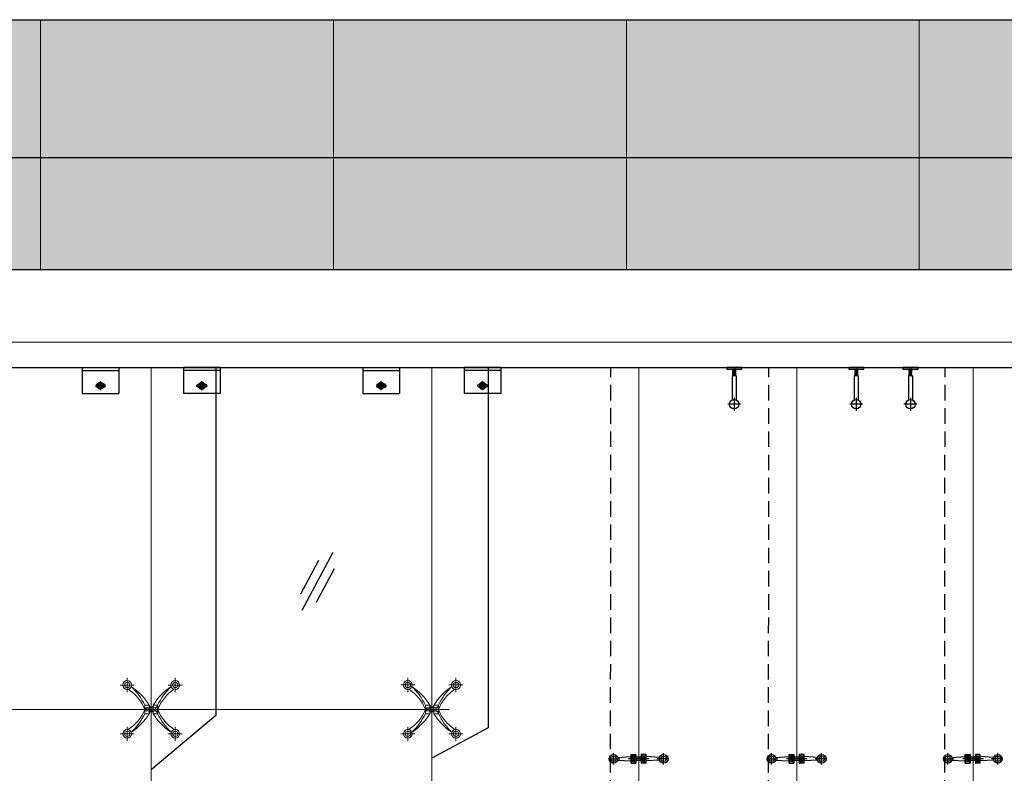
# Model space of a CAD drawing. Extents: x 6167353 to 9455648, y 1919976 to 2161003.
# Drawn here: x 9226289 to 9230323, y 1979651 to 1982738 of the extents above; entities that cross this region are included whole.
import ezdxf

# ---------------------------------------------------------------- set-up
doc = ezdxf.new("R2010")
doc.units = 0
doc.header["$LTSCALE"] = 10000
doc.header["$MEASUREMENT"] = 0
for name, pattern in [('1', [0]), ('CENTER', [2, 1.25, -0.25, 0.25, -0.25]), ('DASHED2', [9.525, 6.35, -3.175]), ('HIDDEN', [0.375, 0.25, -0.125])]:
    doc.linetypes.add(name, pattern=pattern)
doc.layers.get('0').update_dxf_attribs({"linetype": '1'})
for name, color, linetype, lineweight in [('66-GLAZING', 5, 'Continuous', 25), ('Centre line', 2, 'CENTER', 20), ('DOOR', 5, 'Continuous', 15), ('ELE', 2, 'Continuous', 9), ('GLASS', 4, 'Continuous', 15), ('PLASTER', 11, 'Continuous', 13), ('RCC', 7, 'Continuous', 13), ('WALL', 12, 'Continuous', 18)]:
    doc.layers.add(name, color=color, linetype=linetype, lineweight=lineweight)
for name, color, linetype in [('A', 2, 'Continuous'), ('aluminium', 6, 'Continuous'), ('bolt', 7, 'Continuous'), ('grooves', 8, 'Continuous'), ('SAND BLASTED GLASS', 145, 'Continuous'), ('SERVICE FLOOR', 7, 'HIDDEN')]:
    doc.layers.add(name, color=color, linetype=linetype)

# ---------------------------------------------------------------- blocks, each defined once
blk = doc.blocks.new('A$C563D113C')
h = blk.add_hatch()
h.set_pattern_fill('ANSI37', color=8, scale=0.5, style=0)
h.set_pattern_definition([(45, (903909.5628, 156937.0646), (-1.122532015, 1.122532015), []), (135, (903909.5628, 156937.0646), (-1.122532015, -1.122532015), [])])
h.paths.add_polyline_path([(-14.5, -17.5), (-16.5, -17.5), (-16.5, 17.5), (-14.5, 17.5)])
h = blk.add_hatch()
h.set_pattern_fill('ANSI37', color=8, scale=0.5, style=0)
h.set_pattern_definition([(135, (-903917.029, 156937.0646), (1.122532015, 1.122532015), []), (45, (-903917.029, 156937.0646), (1.122532015, -1.122532015), [])])
h.paths.add_polyline_path([(7, -17.5), (9, -17.5), (9, 17.5), (7, 17.5)])
at = {"color": 1}
for p, q in [((-89.4, 5.8, 756.7), (-34.7, 9, 1612.2)), ((-34.5, -17.5, 801.4), (-34.5, 17.5, 801.4)), ((-34.5, 17.5, 801.4), (-16.5, 17.5, 801.4)), ((-16.5, 17.5, 801.4), (-16.5, -17.5, 801.4)), ((9, 17.5, 801.4), (9, -17.5, 801.4)), ((27, 17.5, 801.4), (9, 17.5, 801.4)), ((27, -17.5, 801.4), (27, 17.5, 801.4)), ((82, 5.8, 0), (27, 9.1, 859.5)), ((-89.4, -5.6, 756.7), (-34.7, -8.9, 1612.3)), ((-34.5, -17.5, 801.4), (-16.5, -17.5, 801.4)), ((27, -17.5, 801.4), (9, -17.5, 801.4)), ((81.9, -5.6, 0), (27, -8.9, 859.6))]:
    blk.add_line(p, q, dxfattribs=at)
at = {"color": 8}
for p, q in [((-16.5, 12.5, 801.4), (-34.5, 12.5, 801.4)), ((-16.5, 4.5, 801.4), (-34.5, 4.5, 801.4)), ((9, 12.5, 801.4), (27, 12.5, 801.4)), ((9, 4.5, 801.4), (27, 4.5, 801.4)), ((-16.5, -4.5, 801.4), (-34.5, -4.5, 801.4)), ((-16.5, -12.5, 801.4), (-34.5, -12.5, 801.4)), ((9, -4.5, 801.4), (27, -4.5, 801.4)), ((9, -12.5, 801.4), (27, -12.5, 801.4))]:
    blk.add_line(p, q, dxfattribs=at)
at = {"color": 8, "elevation": 801.4}
for points in [[(-14.5, -17.5), (-16.5, -17.5), (-16.5, 17.5), (-14.5, 17.5)], [(7, -17.5), (9, -17.5), (9, 17.5), (7, 17.5)]]:
    blk.add_lwpolyline(points, close=True, dxfattribs=at)
at = {"color": 1}
for centre, radius in [((-106.5, 0, 756.7), 18), ((-106.5, 0, 756.7), 11), ((99, 0), 18), ((99, 0), 11)]:
    blk.add_circle(centre, radius, dxfattribs=at)
at = {"layer": 'A', "color": 135}
for p, q in [((-34.5, 12.5, 801.4), (-34.5, -12.5, 801.4)), ((-33, 12.5, 801.4), (-25, 6.3, 801.4)), ((-33, 12.5, 801.4), (-33, -12.5, 801.4)), ((7, 6.3, 801.4), (-25, 6.3, 801.4)), ((-25, 6.3, 801.4), (-25, -6.2, 801.4)), ((7, 6.3, 801.4), (21, 6.3, 801.4)), ((7, 5.2, 801.4), (22.5, 5.2, 801.4)), ((7, 5.2, 801.4), (7, -5.2, 801.4)), ((21, 6.3, 801.4), (21, -6.2, 801.4)), ((22.5, 5.2, 801.4), (22.5, -5.2, 801.4)), ((22.5, 5.2, 801.4), (23, 0, 801.4)), ((23, 0, 801.4), (22.5, -5.2, 801.4)), ((-25, -6.2, 801.4), (-33, -12.5, 801.4)), ((7, -6.2, 801.4), (-25, -6.2, 801.4)), ((7, -5.2, 801.4), (22.5, -5.2, 801.4)), ((7, -6.2, 801.4), (21, -6.2, 801.4))]:
    blk.add_line(p, q, dxfattribs=at)
at = {"layer": 'SAND BLASTED GLASS', "color": 8, "linetype": 'CENTER', "ltscale": 0.1}
for p, q in [((-126, 0), (-80, 0)), ((-106.5, -23, 756.7), (-106.5, 23, 756.7)), ((39.5, 0, 801.4), (-44.5, 0, 801.4)), ((118.5, 0, -756.7), (72.5, 0, -756.7)), ((99, -23), (99, 23))]:
    blk.add_line(p, q, dxfattribs=at)
blk = doc.blocks.new('A$C1A3623AB')
at = {"layer": '66-GLAZING', "color": 8, "ltscale": 0.1}
for p, q in [((-6.8, -20.6, -23.6), (120.8, 217.3, -23.6)), ((-12, 46.5, -23.6), (62, 184.5, -23.6)), ((52, 12.2, -23.6), (126, 150.2, -23.6))]:
    blk.add_line(p, q, dxfattribs=at)
blk = doc.blocks.new('b')
at = {"layer": 'bolt', "linetype": 'CENTER'}
for p, q in [((18, 0), (-19.3, 0)), ((0, -18), (0, 19))]:
    blk.add_line(p, q, dxfattribs=at)
at = {"layer": 'bolt'}
blk.add_lwpolyline([(5.9, -10.2), (11.8, 0), (5.9, 10.2), (-5.9, 10.2), (-11.8, 0), (-5.9, -10.2)], close=True, dxfattribs=at)
for radius in [13.5, 9.38, 6]:
    blk.add_circle((0, 0), radius, dxfattribs=at)
blk = doc.blocks.new('A$C118D6C50')
at = {"color": 71}
for p, q in [((-257.5, 6), (-107.5, 6)), ((-257.5, 6), (-257.5, -100)), ((-107.5, 6), (-107.5, -100)), ((-257.5, -6), (-107.5, -6)), ((-196, -61.5), (-169, -61.5)), ((-169, -74.5), (-196, -74.5)), ((-257.5, -100), (-107.5, -100))]:
    blk.add_line(p, q, dxfattribs=at)
for centre, start, end in [((-196, -68), 90, 270), ((-169, -68), 270, 90)]:
    blk.add_arc(centre, 6.5, start, end, dxfattribs=at)
at = {"color": 6}
blk.add_blockref('b', (-182.5, -68), dxfattribs=at)
blk = doc.blocks.new('A$C5CD02C61')
at = {"layer": 'Centre line', "linetype": 'ByBlock'}
h = blk.add_hatch(dxfattribs=at)
h.set_pattern_fill('ANSI37', color=1, scale=10, angle=180, style=0)
h.set_pattern_definition([(225, (-7426.7716, -11960.0658), (0.88388348, -0.88388348), []), (315, (-7426.7716, -11960.0658), (0.88388348, 0.88388348), [])])
h.paths.add_polyline_path([(81.1, -37.8), (82.1, -37.8), (82.1, -26.3), (81.1, -26.3)])
h.paths.add_polyline_path([(73.6, -30.1), (81.1, -30.1), (81.1, -26.3), (73.6, -26.3)])
h.paths.add_polyline_path([(66.1, -30.1), (73.6, -30.1), (73.6, -26.3), (66.1, -26.3)])
h.paths.add_polyline_path([(65.1, -37.8), (66.1, -37.8), (66.1, -20.3), (65.1, -20.3)])
h.paths.add_polyline_path([(65.1, -20.3), (66.1, -20.3), (66.1, -2.8), (65.1, -2.8)])
h.paths.add_polyline_path([(66.1, -14.3), (73.6, -14.3), (73.6, -10.1), (66.1, -10.1)])
h.paths.add_polyline_path([(73.6, -14.3), (81.1, -14.3), (81.1, -10.1), (73.6, -10.1)])
h.paths.add_polyline_path([(81.1, -14.3), (82.1, -14.3), (82.1, -2.8), (81.1, -2.8)])
at = {"layer": 'Centre line', "color": 1, "linetype": 'ByBlock'}
for p, q in [((-24.9, 108.5), (-24.9, 50.8)), ((172.1, 108.5), (172.1, 50.8)), ((-53.8, 79.7), (3.9, 79.7)), ((200.9, 79.7), (143.2, 79.7)), ((143.8, -20.3), (-10.8, -20.3)), ((47.1, -2.8), (47.1, -37.8)), ((47.1, -37.8), (47.1, -2.8)), ((47.1, -2.8), (65.1, -2.8)), ((47.1, -2.8), (65.1, -2.8)), ((47.1, -37.8), (65.1, -37.8)), ((47.1, -37.8), (65.1, -37.8)), ((49.1, -20.3), (49.6, -15.1)), ((49.6, -25.5), (49.1, -20.3)), ((65.1, -15.1), (49.6, -15.1)), ((49.6, -25.5), (49.6, -15.1)), ((65.1, -25.5), (49.6, -25.5)), ((65.1, -14.3), (51.1, -14.3)), ((51.1, -26.3), (51.1, -14.3)), ((65.1, -26.3), (51.1, -26.3)), ((65.1, -2.8), (65.1, -37.8)), ((65.1, -37.8), (65.1, -2.8)), ((66.1, -2.8), (65.1, -2.8)), ((66.1, -37.8), (65.1, -37.8)), ((66.1, -37.8), (66.1, -2.8)), ((66.1, -2.8), (66.1, -37.8)), ((66.1, -10.1), (81.1, -10.1)), ((66.1, -14.3), (90.6, -14.3)), ((66.1, -26.3), (90.6, -26.3)), ((66.1, -30.1), (81.1, -30.1)), ((73.6, -37.8), (73.6, -1.6)), ((81.1, -2.8), (81.1, -37.8)), ((82.1, -2.8), (81.1, -2.8)), ((82.1, -37.8), (81.1, -37.8)), ((82.1, -37.8), (82.1, -2.8)), ((82.1, -2.8), (82.1, -37.8)), ((100.1, -2.8), (82.1, -2.8)), ((100.1, -2.8), (82.1, -2.8)), ((82.1, -14.1), (90.6, -14.1)), ((82.1, -14.1), (90.6, -14.1)), ((82.1, -26.6), (90.6, -26.6)), ((100.1, -37.8), (82.1, -37.8)), ((90.6, -14.1), (98.6, -7.8)), ((98.6, -7.8), (90.6, -14.1)), ((90.6, -26.6), (90.6, -14.1)), ((90.6, -14.1), (90.6, -26.6)), ((98.6, -32.8), (90.6, -26.6)), ((98.6, -32.8), (98.6, -7.8)), ((98.6, -7.8), (98.6, -32.8)), ((98.6, -7.8), (100.1, -7.8)), ((98.6, -7.8), (100.1, -7.8)), ((98.6, -32.8), (100.1, -32.8)), ((100.1, -37.8), (100.1, -2.8)), ((100.1, -2.8), (100.1, -37.8)), ((-53.8, -120.3), (3.9, -120.3)), ((-24.9, -149.2), (-24.9, -91.5)), ((200.9, -120.3), (143.2, -120.3)), ((172.1, -149.2), (172.1, -91.5))]:
    blk.add_line(p, q, dxfattribs=at)
for centre, radius in [((-24.9, 79.7), 18), ((-24.9, 79.7), 11), ((172.1, 79.7), 18), ((172.1, 79.7), 11), ((-24.9, -120.3), 18), ((-24.9, -120.3), 11), ((172.1, -120.3), 18), ((172.1, -120.3), 11)]:
    blk.add_circle(centre, radius, dxfattribs=at)
for centre, radius, start, end in [((-116.4, -85.6), 176, 21.7682, 57.0803), ((-207.8, -129.2), 284.5, 26.3763, 45.4082), ((-145.4, -131.7), 246.8, 31.4708, 56.1855), ((292.5, -131.7), 246.8, 123.8145, 148.5292), ((354.9, -129.2), 284.5, 134.5918, 153.6237), ((263.6, -85.6), 176, 122.9197, 158.2318), ((-116.4, 45), 176, 302.9197, 338.2318), ((-145.4, 91), 246.8, 303.8145, 328.5292), ((-207.8, 88.5), 284.5, 314.5918, 333.6237), ((292.5, 91), 246.8, 211.4708, 236.1855), ((263.6, 45), 176, 201.7682, 237.0803), ((354.9, 88.5), 284.5, 206.3763, 225.4082)]:
    blk.add_arc(centre, radius, start, end, dxfattribs=at)

msp = doc.modelspace()

# ---------------------------------------------------------------- hatches: boundary and pattern name
at = {"layer": 'aluminium', "linetype": 'ByBlock', "ltscale": 0.5, "true_color": 0xfbb88e}
h = msp.add_hatch(color=31, dxfattribs=at)
h.paths.add_polyline_path([(9173596, 1981713.7), (9181793, 1981713.7), (9181793, 1976362.6), (9173596, 1976362.6)], flags=16)
h.paths.add_polyline_path([(9198235.7, 1975773.9), (9198235.7, 1978838.2), (9200927.4, 1978838.2), (9200927.4, 1975951.3), (9201602.5, 1975995.8), (9201602.5, 1981713.7), (9274451.4, 1981713.7), (9274451.4, 1976512.5), (9232466.4, 1976562.6), (9255294.3, 1974657.6), (9276057.1, 1974662.7), (9290303.8, 1975902), (9290303.8, 1979419.6), (9282774.3, 1979419.6), (9282774.3, 1982737.6), (9168496, 1982737.6), (9168496, 1974657.6), (9181300, 1974657.6), (9183726.6, 1974817.6), (9183726.6, 1978838.2), (9186388.2, 1978838.2), (9186388.2, 1974993)])

# ---------------------------------------------------------------- linework, layer by layer
at = {"color": 8, "linetype": 'DASHED2', "ltscale": 5}
for p, q in [((9227091.8, 1981312.6, 598632.9), (9227091.8, 1979888, 598473.8)), ((9228208.5, 1981312.6, 598632.9), (9228208.5, 1979837.5, 598473.8)), ((9227091.8, 1979888, 598473.8), (9226827.7, 1979664.8, 598473.7)), ((9228208.5, 1979837.5, 598473.8), (9227977.7, 1979712.6, 598473.7))]:
    msp.add_line(p, q, dxfattribs=at)
at = {"color": 8, "linetype": 'DASHED2', "ltscale": 0.001}
for p, q in [((9228709, 1976892, 844768.4), (9228710.4, 1981312.7, 844887.9)), ((9229356.3, 1976892, 1443244.5), (9229357.6, 1981312.7, 1443364.1)), ((9230078.5, 1976892, 1443243.4), (9230079.8, 1981312.7, 1443362.9))]:
    msp.add_line(p, q, dxfattribs=at)
at = {"color": 3}
for p, q in [((9229209.8, 1981306.4, 1), (9229221.8, 1981306.4, 1)), ((9229209.8, 1981306.4, 1), (9229221.8, 1981306.4, 1)), ((9229709.8, 1981306.4, 3.8), (9229721.8, 1981306.4, 3.8)), ((9229709.8, 1981306.4, 3.8), (9229721.8, 1981306.4, 3.8)), ((9229932, 1981306.4, 1), (9229944, 1981306.4, 1)), ((9229932, 1981306.4, 1), (9229944, 1981306.4, 1)), ((9229207.8, 1981278.8, 1.5), (9229207.8, 1981180.5, -2.8)), ((9229223.8, 1981278.8, 0.6), (9229207.8, 1981278.8, 0.6)), ((9229223.8, 1981278.8, 1.5), (9229223.8, 1981180.5, -2.8)), ((9229707.8, 1981278.8, 4.3), (9229707.8, 1981180.5, 0)), ((9229723.8, 1981278.8, 3.5), (9229707.8, 1981278.8, 3.5)), ((9229723.8, 1981278.8, 4.3), (9229723.8, 1981180.5, 0)), ((9229930, 1981278.8, 1.5), (9229930, 1981180.5, -2.8)), ((9229946, 1981278.8, 0.6), (9229930, 1981278.8, 0.6)), ((9229946, 1981278.8, 1.5), (9229946, 1981180.5, -2.8))]:
    msp.add_line(p, q, dxfattribs=at)
at = {"color": 35}
for p, q in [((9229215.8, 1981189.4, -2.8), (9229215.8, 1981136.5, -2.8)), ((9229215.8, 1981189, -2.8), (9229215.8, 1981136.2, -2.8)), ((9229715.8, 1981189.4, 0), (9229715.8, 1981136.5, 0)), ((9229715.8, 1981189, 0), (9229715.8, 1981136.2, 0)), ((9229938, 1981189.4, -2.8), (9229938, 1981136.5, -2.8)), ((9229938, 1981189, -2.8), (9229938, 1981136.2, -2.8)), ((9229242.2, 1981162.6, -2.8), (9229189.4, 1981162.6, -2.8)), ((9229742.2, 1981162.6, 0), (9229689.4, 1981162.6, 0)), ((9229964.4, 1981162.6, -2.8), (9229911.5, 1981162.6, -2.8))]:
    msp.add_line(p, q, dxfattribs=at)
at = {"color": 252}
for p, q in [((9229215.8, 1981188.7, -2.8), (9229215.8, 1981136.5, -2.8)), ((9229715.8, 1981188.7, 0), (9229715.8, 1981136.5, 0)), ((9229938, 1981188.7, -2.8), (9229938, 1981136.5, -2.8))]:
    msp.add_line(p, q, dxfattribs=at)
at = {"color": 64}
for points, elevation in [([(9229247.5, 1981312.6), (9229185.3, 1981312.6), (9229185.3, 1981306.4), (9229247.5, 1981306.4)], 1069.2), ([(9229747.5, 1981312.6), (9229685.3, 1981312.6), (9229685.3, 1981306.4), (9229747.5, 1981306.4)], 1072), ([(9229969.7, 1981312.6), (9229907.4, 1981312.6), (9229907.4, 1981306.4), (9229969.7, 1981306.4)], 1069.2)]:
    msp.add_lwpolyline(points, close=True, dxfattribs=dict(at, elevation=elevation))
at = {"color": 3}
for points, elevation in [([(9229209.8, 1981306.4), (9229209.8, 1981306.4), (9229210.8, 1981305.9)], 1), ([(9229220.8, 1981304.9), (9229221.8, 1981304.4), (9229220.8, 1981303.9), (9229210.8, 1981305.9), (9229209.8, 1981305.4), (9229210.8, 1981304.9)], 1), ([(9229220.8, 1981303.9), (9229221.8, 1981303.4), (9229220.8, 1981302.9), (9229210.8, 1981304.9), (9229209.8, 1981304.4), (9229210.8, 1981303.9)], 1), ([(9229220.8, 1981302.9), (9229221.8, 1981302.4), (9229220.8, 1981301.9), (9229210.8, 1981303.9), (9229209.8, 1981303.4), (9229210.8, 1981302.9)], 1), ([(9229220.8, 1981301.9), (9229221.8, 1981301.4), (9229220.8, 1981300.9), (9229210.8, 1981302.9), (9229209.8, 1981302.4), (9229210.8, 1981301.9)], 1), ([(9229220.3, 1981300), (9229210.8, 1981301.9), (9229209.8, 1981301.4), (9229210.8, 1981300.9)], 1), ([(9229209.8, 1981301.4), (9229210.8, 1981300.9)], 1), ([(9229214.7, 1981300.1), (9229210.8, 1981300.9), (9229209.8, 1981300.4), (9229210.4, 1981300.1)], 1), ([(9229220.8, 1981298.9), (9229221.8, 1981298.4), (9229220.8, 1981297.9), (9229210.8, 1981299.9), (9229209.8, 1981299.4), (9229210.8, 1981298.9)], 1), ([(9229220.8, 1981297.9), (9229221.8, 1981297.4), (9229220.8, 1981296.9), (9229210.8, 1981298.9), (9229209.8, 1981298.4), (9229210.8, 1981297.9)], 1), ([(9229220.8, 1981296.9), (9229221.8, 1981296.4), (9229220.8, 1981295.9), (9229210.8, 1981297.9), (9229209.8, 1981297.4), (9229210.8, 1981296.9)], 1), ([(9229220.8, 1981295.9), (9229221.8, 1981295.4), (9229220.8, 1981294.9), (9229210.8, 1981296.9), (9229209.8, 1981296.4), (9229210.8, 1981295.9)], 1), ([(9229210.4, 1981300.1), (9229210.8, 1981299.9)], 1), ([(9229220.8, 1981302.9), (9229221.8, 1981302.4), (9229220.8, 1981301.9), (9229210.8, 1981303.9)], 1), ([(9229221, 1981305), (9229220.8, 1981304.9), (9229213.3, 1981306.4)], 1), ([(9229220.8, 1981299.9), (9229221.8, 1981299.4), (9229220.8, 1981298.9), (9229214.7, 1981300.1)], 1), ([(9229221.8, 1981306.4), (9229221.8, 1981306.4), (9229220.8, 1981305.9), (9229218.3, 1981306.4)], 1), ([(9229221.3, 1981300.1), (9229220.8, 1981299.9), (9229219.8, 1981300.1)], 1), ([(9229220.8, 1981305.9), (9229221.8, 1981305.4), (9229221.3, 1981305.1)], 1), ([(9229220.8, 1981300.9), (9229221.8, 1981300.4), (9229221.3, 1981300.1)], 1), ([(9229709.8, 1981306.4), (9229709.8, 1981306.4), (9229710.8, 1981305.9)], 3.8), ([(9229720.8, 1981304.9), (9229721.8, 1981304.4), (9229720.8, 1981303.9), (9229710.8, 1981305.9), (9229709.8, 1981305.4), (9229710.8, 1981304.9)], 3.8), ([(9229720.8, 1981303.9), (9229721.8, 1981303.4), (9229720.8, 1981302.9), (9229710.8, 1981304.9), (9229709.8, 1981304.4), (9229710.8, 1981303.9)], 3.8), ([(9229720.8, 1981302.9), (9229721.8, 1981302.4), (9229720.8, 1981301.9), (9229710.8, 1981303.9), (9229709.8, 1981303.4), (9229710.8, 1981302.9)], 3.8), ([(9229720.8, 1981301.9), (9229721.8, 1981301.4), (9229720.8, 1981300.9), (9229710.8, 1981302.9), (9229709.8, 1981302.4), (9229710.8, 1981301.9)], 3.8), ([(9229720.3, 1981300), (9229710.8, 1981301.9), (9229709.8, 1981301.4), (9229710.8, 1981300.9)], 3.8), ([(9229709.8, 1981301.4), (9229710.8, 1981300.9)], 3.8), ([(9229714.7, 1981300.1), (9229710.8, 1981300.9), (9229709.8, 1981300.4), (9229710.4, 1981300.1)], 3.8), ([(9229720.8, 1981298.9), (9229721.8, 1981298.4), (9229720.8, 1981297.9), (9229710.8, 1981299.9), (9229709.8, 1981299.4), (9229710.8, 1981298.9)], 3.8), ([(9229720.8, 1981297.9), (9229721.8, 1981297.4), (9229720.8, 1981296.9), (9229710.8, 1981298.9), (9229709.8, 1981298.4), (9229710.8, 1981297.9)], 3.8), ([(9229720.8, 1981296.9), (9229721.8, 1981296.4), (9229720.8, 1981295.9), (9229710.8, 1981297.9), (9229709.8, 1981297.4), (9229710.8, 1981296.9)], 3.8), ([(9229720.8, 1981295.9), (9229721.8, 1981295.4), (9229720.8, 1981294.9), (9229710.8, 1981296.9), (9229709.8, 1981296.4), (9229710.8, 1981295.9)], 3.8), ([(9229710.4, 1981300.1), (9229710.8, 1981299.9)], 3.8), ([(9229720.8, 1981302.9), (9229721.8, 1981302.4), (9229720.8, 1981301.9), (9229710.8, 1981303.9)], 3.8), ([(9229721, 1981305), (9229720.8, 1981304.9), (9229713.3, 1981306.4)], 3.8), ([(9229720.8, 1981299.9), (9229721.8, 1981299.4), (9229720.8, 1981298.9), (9229714.7, 1981300.1)], 3.8), ([(9229721.8, 1981306.4), (9229721.8, 1981306.4), (9229720.8, 1981305.9), (9229718.3, 1981306.4)], 3.8), ([(9229721.3, 1981300.1), (9229720.8, 1981299.9), (9229719.8, 1981300.1)], 3.8), ([(9229720.8, 1981305.9), (9229721.8, 1981305.4), (9229721.3, 1981305.1)], 3.8), ([(9229720.8, 1981300.9), (9229721.8, 1981300.4), (9229721.3, 1981300.1)], 3.8), ([(9229932, 1981306.4), (9229932, 1981306.4), (9229933, 1981305.9)], 1), ([(9229943, 1981304.9), (9229944, 1981304.4), (9229943, 1981303.9), (9229933, 1981305.9), (9229932, 1981305.4), (9229933, 1981304.9)], 1), ([(9229943, 1981303.9), (9229944, 1981303.4), (9229943, 1981302.9), (9229933, 1981304.9), (9229932, 1981304.4), (9229933, 1981303.9)], 1), ([(9229943, 1981302.9), (9229944, 1981302.4), (9229943, 1981301.9), (9229933, 1981303.9), (9229932, 1981303.4), (9229933, 1981302.9)], 1), ([(9229943, 1981301.9), (9229944, 1981301.4), (9229943, 1981300.9), (9229933, 1981302.9), (9229932, 1981302.4), (9229933, 1981301.9)], 1), ([(9229942.5, 1981300), (9229933, 1981301.9), (9229932, 1981301.4), (9229933, 1981300.9)], 1), ([(9229932, 1981301.4), (9229933, 1981300.9)], 1), ([(9229936.8, 1981300.1), (9229933, 1981300.9), (9229932, 1981300.4), (9229932.5, 1981300.1)], 1), ([(9229943, 1981298.9), (9229944, 1981298.4), (9229943, 1981297.9), (9229933, 1981299.9), (9229932, 1981299.4), (9229933, 1981298.9)], 1), ([(9229943, 1981297.9), (9229944, 1981297.4), (9229943, 1981296.9), (9229933, 1981298.9), (9229932, 1981298.4), (9229933, 1981297.9)], 1), ([(9229943, 1981296.9), (9229944, 1981296.4), (9229943, 1981295.9), (9229933, 1981297.9), (9229932, 1981297.4), (9229933, 1981296.9)], 1), ([(9229943, 1981295.9), (9229944, 1981295.4), (9229943, 1981294.9), (9229933, 1981296.9), (9229932, 1981296.4), (9229933, 1981295.9)], 1), ([(9229932.5, 1981300.1), (9229933, 1981299.9)], 1), ([(9229943, 1981302.9), (9229944, 1981302.4), (9229943, 1981301.9), (9229933, 1981303.9)], 1), ([(9229943.2, 1981305), (9229943, 1981304.9), (9229935.5, 1981306.4)], 1), ([(9229943, 1981299.9), (9229944, 1981299.4), (9229943, 1981298.9), (9229936.8, 1981300.1)], 1), ([(9229944, 1981306.4), (9229944, 1981306.4), (9229943, 1981305.9), (9229940.5, 1981306.4)], 1), ([(9229943.4, 1981300.1), (9229943, 1981299.9), (9229942, 1981300.1)], 1), ([(9229943, 1981305.9), (9229944, 1981305.4), (9229943.4, 1981305.1)], 1), ([(9229943, 1981300.9), (9229944, 1981300.4), (9229943.4, 1981300.1)], 1), ([(9229220.8, 1981294.9), (9229221.8, 1981294.4), (9229220.8, 1981293.9), (9229210.8, 1981295.9), (9229209.8, 1981295.4), (9229210.8, 1981294.9)], 1), ([(9229220.8, 1981293.9), (9229221.8, 1981293.4), (9229220.8, 1981292.9), (9229210.8, 1981294.9), (9229209.8, 1981294.4), (9229210.8, 1981293.9)], 1), ([(9229220.8, 1981292.9), (9229221.8, 1981292.4), (9229220.8, 1981291.9), (9229210.8, 1981293.9), (9229209.8, 1981293.4), (9229210.8, 1981292.9)], 1), ([(9229220.8, 1981291.9), (9229221.8, 1981291.4), (9229220.8, 1981290.9), (9229210.8, 1981292.9), (9229209.8, 1981292.4), (9229210.8, 1981291.9)], 1), ([(9229220.8, 1981290.9), (9229210.8, 1981292.9), (9229209.8, 1981292.4), (9229210.8, 1981291.9)], 1), ([(9229210.8, 1981291.9), (9229209.8, 1981291.4)], 1), ([(9229210.8, 1981291.9), (9229209.8, 1981291.4)], 1), ([(9229220.8, 1981290.9), (9229221.8, 1981290.4), (9229220.8, 1981289.9), (9229210.8, 1981291.9), (9229209.8, 1981291.4), (9229210.8, 1981290.9)], 1), ([(9229220.8, 1981289.9), (9229221.8, 1981289.4), (9229220.8, 1981288.9), (9229210.8, 1981290.9), (9229209.8, 1981290.4), (9229210.8, 1981289.9)], 1), ([(9229220.8, 1981288.9), (9229221.8, 1981288.4), (9229220.8, 1981287.9), (9229210.8, 1981289.9), (9229209.8, 1981289.4), (9229210.8, 1981288.9)], 1), ([(9229220.8, 1981287.9), (9229221.8, 1981287.4), (9229220.8, 1981286.9), (9229210.8, 1981288.9), (9229209.8, 1981288.4), (9229210.8, 1981287.9)], 1), ([(9229220.8, 1981286.9), (9229221.8, 1981286.4), (9229220.8, 1981285.9), (9229210.8, 1981287.9), (9229209.8, 1981287.4), (9229210.8, 1981286.9)], 1), ([(9229220.8, 1981285.9), (9229221.8, 1981285.4), (9229220.8, 1981284.9), (9229210.8, 1981286.9), (9229209.8, 1981286.4), (9229210.8, 1981285.9)], 1), ([(9229220.8, 1981284.9), (9229221.8, 1981284.4), (9229220.8, 1981283.9), (9229210.8, 1981285.9), (9229209.8, 1981285.4), (9229210.8, 1981284.9)], 1), ([(9229220.8, 1981283.9), (9229221.8, 1981283.4), (9229220.8, 1981282.9), (9229210.8, 1981284.9), (9229209.8, 1981284.4), (9229210.8, 1981283.9)], 1), ([(9229220.8, 1981281.9), (9229210.8, 1981283.9), (9229209.8, 1981283.4), (9229210.8, 1981282.9)], 1), ([(9229220.8, 1981281.9), (9229221.8, 1981281.4), (9229220.8, 1981280.9), (9229210.8, 1981282.9), (9229209.8, 1981282.4), (9229210.8, 1981281.9)], 1), ([(9229220.8, 1981280.9), (9229221.8, 1981280.4), (9229220.8, 1981279.9), (9229210.8, 1981281.9), (9229209.8, 1981281.4), (9229210.8, 1981280.9)], 1), ([(9229220.8, 1981279.9), (9229221.8, 1981279.4), (9229220.8, 1981278.9), (9229210.8, 1981280.9), (9229209.8, 1981280.4), (9229210.8, 1981279.9)], 1), ([(9229216.4, 1981278.8), (9229210.8, 1981279.9), (9229209.8, 1981279.4), (9229210.8, 1981278.9)], 1), ([(9229211.4, 1981278.8), (9229210.8, 1981278.9), (9229210.6, 1981278.8)], 1), ([(9229220.8, 1981291.9), (9229221.8, 1981291.4)], 1), ([(9229220.8, 1981282.9), (9229221.8, 1981282.4)], 1), ([(9229220.8, 1981281.9), (9229221.8, 1981282.4)], 1), ([(9229220.8, 1981278.9), (9229221.1, 1981278.8)], 1), ([(9229220.8, 1981278.9), (9229221.1, 1981278.8)], 1), ([(9229720.8, 1981294.9), (9229721.8, 1981294.4), (9229720.8, 1981293.9), (9229710.8, 1981295.9), (9229709.8, 1981295.4), (9229710.8, 1981294.9)], 3.8), ([(9229720.8, 1981293.9), (9229721.8, 1981293.4), (9229720.8, 1981292.9), (9229710.8, 1981294.9), (9229709.8, 1981294.4), (9229710.8, 1981293.9)], 3.8), ([(9229720.8, 1981292.9), (9229721.8, 1981292.4), (9229720.8, 1981291.9), (9229710.8, 1981293.9), (9229709.8, 1981293.4), (9229710.8, 1981292.9)], 3.8), ([(9229720.8, 1981291.9), (9229721.8, 1981291.4), (9229720.8, 1981290.9), (9229710.8, 1981292.9), (9229709.8, 1981292.4), (9229710.8, 1981291.9)], 3.8), ([(9229720.8, 1981290.9), (9229710.8, 1981292.9), (9229709.8, 1981292.4), (9229710.8, 1981291.9)], 3.8), ([(9229710.8, 1981291.9), (9229709.8, 1981291.4)], 3.8), ([(9229710.8, 1981291.9), (9229709.8, 1981291.4)], 3.8), ([(9229720.8, 1981290.9), (9229721.8, 1981290.4), (9229720.8, 1981289.9), (9229710.8, 1981291.9), (9229709.8, 1981291.4), (9229710.8, 1981290.9)], 3.8), ([(9229720.8, 1981289.9), (9229721.8, 1981289.4), (9229720.8, 1981288.9), (9229710.8, 1981290.9), (9229709.8, 1981290.4), (9229710.8, 1981289.9)], 3.8), ([(9229720.8, 1981288.9), (9229721.8, 1981288.4), (9229720.8, 1981287.9), (9229710.8, 1981289.9), (9229709.8, 1981289.4), (9229710.8, 1981288.9)], 3.8), ([(9229720.8, 1981287.9), (9229721.8, 1981287.4), (9229720.8, 1981286.9), (9229710.8, 1981288.9), (9229709.8, 1981288.4), (9229710.8, 1981287.9)], 3.8), ([(9229720.8, 1981286.9), (9229721.8, 1981286.4), (9229720.8, 1981285.9), (9229710.8, 1981287.9), (9229709.8, 1981287.4), (9229710.8, 1981286.9)], 3.8), ([(9229720.8, 1981285.9), (9229721.8, 1981285.4), (9229720.8, 1981284.9), (9229710.8, 1981286.9), (9229709.8, 1981286.4), (9229710.8, 1981285.9)], 3.8), ([(9229720.8, 1981284.9), (9229721.8, 1981284.4), (9229720.8, 1981283.9), (9229710.8, 1981285.9), (9229709.8, 1981285.4), (9229710.8, 1981284.9)], 3.8), ([(9229720.8, 1981283.9), (9229721.8, 1981283.4), (9229720.8, 1981282.9), (9229710.8, 1981284.9), (9229709.8, 1981284.4), (9229710.8, 1981283.9)], 3.8), ([(9229720.8, 1981281.9), (9229710.8, 1981283.9), (9229709.8, 1981283.4), (9229710.8, 1981282.9)], 3.8), ([(9229720.8, 1981281.9), (9229721.8, 1981281.4), (9229720.8, 1981280.9), (9229710.8, 1981282.9), (9229709.8, 1981282.4), (9229710.8, 1981281.9)], 3.8), ([(9229720.8, 1981280.9), (9229721.8, 1981280.4), (9229720.8, 1981279.9), (9229710.8, 1981281.9), (9229709.8, 1981281.4), (9229710.8, 1981280.9)], 3.8), ([(9229720.8, 1981279.9), (9229721.8, 1981279.4), (9229720.8, 1981278.9), (9229710.8, 1981280.9), (9229709.8, 1981280.4), (9229710.8, 1981279.9)], 3.8), ([(9229716.4, 1981278.8), (9229710.8, 1981279.9), (9229709.8, 1981279.4), (9229710.8, 1981278.9)], 3.8), ([(9229711.4, 1981278.8), (9229710.8, 1981278.9), (9229710.6, 1981278.8)], 3.8), ([(9229720.8, 1981291.9), (9229721.8, 1981291.4)], 3.8), ([(9229720.8, 1981282.9), (9229721.8, 1981282.4)], 3.8), ([(9229720.8, 1981281.9), (9229721.8, 1981282.4)], 3.8), ([(9229720.8, 1981278.9), (9229721.1, 1981278.8)], 3.8), ([(9229720.8, 1981278.9), (9229721.1, 1981278.8)], 3.8), ([(9229943, 1981294.9), (9229944, 1981294.4), (9229943, 1981293.9), (9229933, 1981295.9), (9229932, 1981295.4), (9229933, 1981294.9)], 1), ([(9229943, 1981293.9), (9229944, 1981293.4), (9229943, 1981292.9), (9229933, 1981294.9), (9229932, 1981294.4), (9229933, 1981293.9)], 1), ([(9229943, 1981292.9), (9229944, 1981292.4), (9229943, 1981291.9), (9229933, 1981293.9), (9229932, 1981293.4), (9229933, 1981292.9)], 1), ([(9229943, 1981291.9), (9229944, 1981291.4), (9229943, 1981290.9), (9229933, 1981292.9), (9229932, 1981292.4), (9229933, 1981291.9)], 1), ([(9229943, 1981290.9), (9229933, 1981292.9), (9229932, 1981292.4), (9229933, 1981291.9)], 1), ([(9229933, 1981291.9), (9229932, 1981291.4)], 1), ([(9229933, 1981291.9), (9229932, 1981291.4)], 1), ([(9229943, 1981290.9), (9229944, 1981290.4), (9229943, 1981289.9), (9229933, 1981291.9), (9229932, 1981291.4), (9229933, 1981290.9)], 1), ([(9229943, 1981289.9), (9229944, 1981289.4), (9229943, 1981288.9), (9229933, 1981290.9), (9229932, 1981290.4), (9229933, 1981289.9)], 1), ([(9229943, 1981288.9), (9229944, 1981288.4), (9229943, 1981287.9), (9229933, 1981289.9), (9229932, 1981289.4), (9229933, 1981288.9)], 1), ([(9229943, 1981287.9), (9229944, 1981287.4), (9229943, 1981286.9), (9229933, 1981288.9), (9229932, 1981288.4), (9229933, 1981287.9)], 1), ([(9229943, 1981286.9), (9229944, 1981286.4), (9229943, 1981285.9), (9229933, 1981287.9), (9229932, 1981287.4), (9229933, 1981286.9)], 1), ([(9229943, 1981285.9), (9229944, 1981285.4), (9229943, 1981284.9), (9229933, 1981286.9), (9229932, 1981286.4), (9229933, 1981285.9)], 1), ([(9229943, 1981284.9), (9229944, 1981284.4), (9229943, 1981283.9), (9229933, 1981285.9), (9229932, 1981285.4), (9229933, 1981284.9)], 1), ([(9229943, 1981283.9), (9229944, 1981283.4), (9229943, 1981282.9), (9229933, 1981284.9), (9229932, 1981284.4), (9229933, 1981283.9)], 1), ([(9229943, 1981281.9), (9229933, 1981283.9), (9229932, 1981283.4), (9229933, 1981282.9)], 1), ([(9229943, 1981281.9), (9229944, 1981281.4), (9229943, 1981280.9), (9229933, 1981282.9), (9229932, 1981282.4), (9229933, 1981281.9)], 1), ([(9229943, 1981280.9), (9229944, 1981280.4), (9229943, 1981279.9), (9229933, 1981281.9), (9229932, 1981281.4), (9229933, 1981280.9)], 1), ([(9229943, 1981279.9), (9229944, 1981279.4), (9229943, 1981278.9), (9229933, 1981280.9), (9229932, 1981280.4), (9229933, 1981279.9)], 1), ([(9229938.6, 1981278.8), (9229933, 1981279.9), (9229932, 1981279.4), (9229933, 1981278.9)], 1), ([(9229933.6, 1981278.8), (9229933, 1981278.9), (9229932.7, 1981278.8)], 1), ([(9229943, 1981291.9), (9229944, 1981291.4)], 1), ([(9229943, 1981282.9), (9229944, 1981282.4)], 1), ([(9229943, 1981281.9), (9229944, 1981282.4)], 1), ([(9229943, 1981278.9), (9229943.2, 1981278.8)], 1), ([(9229943, 1981278.9), (9229943.2, 1981278.8)], 1)]:
    msp.add_lwpolyline(points, dxfattribs=dict(at, elevation=elevation))
for centre in [(9229215.8, 1981162.6, -2.8), (9229715.8, 1981162.6, 0), (9229938, 1981162.6, -2.8)]:
    msp.add_circle(centre, 19, dxfattribs=at)
at = {"layer": 'aluminium', "linetype": 'ByBlock', "ltscale": 0.5, "elevation": 598343.5}
msp.add_lwpolyline([(9168496, 1982737.6), (9282774.3, 1982737.6), (9282774.3, 1979419.6), (9290303.8, 1979419.6), (9290303.8, 1975902), (9276057.1, 1974662.7), (9255294.3, 1974657.6), (9232466.4, 1976562.6), (9274451.4, 1976512.5), (9274451.4, 1981713.7), (9201602.5, 1981713.7), (9201602.5, 1975995.8), (9181300, 1974657.6), (9168496, 1974657.6), (9168496, 1982737.6)], close=True, dxfattribs=at)
at = {"layer": 'DOOR'}
for p, q in [((9228825.5, 1976712.6, 844768.5), (9228825.5, 1981312.6, 844883.5)), ((9229472.8, 1976712.6, 1443244.7), (9229472.8, 1981312.6, 1443359.7)), ((9230195, 1976712.6, 1443243.5), (9230195, 1981312.6, 1443358.6))]:
    msp.add_line(p, q, dxfattribs=at)
at = {"layer": 'ELE'}
msp.add_line((9282774.3, 1982737.6, 598343.5), (9168496, 1982737.6, 598343.5), dxfattribs=at)
at = {"layer": 'grooves'}
msp.add_line((9168496, 1982173.8, 598343.5), (9282774.3, 1982173.8, 598343.5), dxfattribs=at)
at = {"layer": 'PLASTER', "color": 252}
for p, q in [((9226374.3, 1982737.6, 598343.5), (9226374.3, 1981713.7, 598343.5)), ((9227574.3, 1982737.6, 598343.5), (9227574.3, 1981713.7, 598343.5)), ((9228774.3, 1982737.6, 598343.5), (9228774.3, 1981713.7, 598343.5)), ((9229974.3, 1982737.6, 598343.5), (9229974.3, 1981713.7, 598343.5))]:
    msp.add_line(p, q, dxfattribs=at)
at = {"layer": 'RCC'}
for p, q in [((9212022.9, 1981416.8, 598511.9), (9226753.9, 1981416.8, 943.5)), ((9226753.9, 1981416.8, 943.5), (9231697.3, 1981416.8, 598544.9)), ((9212022.9, 1981312.6, 598446.9), (9231697.3, 1981312.6, 598479.9))]:
    msp.add_line(p, q, dxfattribs=at)
at = {"layer": 'SERVICE FLOOR', "linetype": 'ByBlock', "ltscale": 0.3}
for p, q in [((9201602.5, 1981313.1, -9475381.1), (9231799.6, 1981313.1, -9475381.1)), ((9219001.4, 1981312.6, 598522.4), (9227977.7, 1981312.6, 598410.2))]:
    msp.add_line(p, q, dxfattribs=at)
at = {"layer": 'WALL', "color": 5}
for p, q in [((9226827.7, 1976612.6, 598410.2), (9226827.7, 1981312.6, 598410.2)), ((9227977.7, 1976612.6, 598410.2), (9227977.7, 1981312.6, 598410.2)), ((9218998.8, 1979912.4, 598382.5), (9227977.7, 1979912.9, 598410.2))]:
    msp.add_line(p, q, dxfattribs=at)

# ---------------------------------------------------------------- block references
for p in [(9226802.7, 1981306.6, 598410.2), (9227952.7, 1981306.6, 598410.2)]:
    msp.add_blockref('A$C118D6C50', p)
at = {"xscale": -1}
for p in [(9226852.7, 1981306.6, 598410.2), (9228002.7, 1981306.6, 598410.2)]:
    msp.add_blockref('A$C118D6C50', p, dxfattribs=at)
at = {"linetype": 'Continuous', "ltscale": 100}
msp.add_blockref('A$C1A3623AB', (9227452.7, 1980339.3, 598564.5), dxfattribs=at)
at = {"linetype": 'ByBlock', "lineweight": -3}
for p in [(9228828, 1979710.5, -967.6), (9229475.3, 1979710.5, -967.6), (9230197.4, 1979710.5, -967.6)]:
    msp.add_blockref('A$C563D113C', p, dxfattribs=at)
at = {"layer": 'GLASS'}
for p in [(9226754.1, 1979933.1, 598410.2), (9227904.1, 1979933.2, 598410.2)]:
    msp.add_blockref('A$C5CD02C61', p, dxfattribs=at)

doc.saveas('drawing.dxf')
